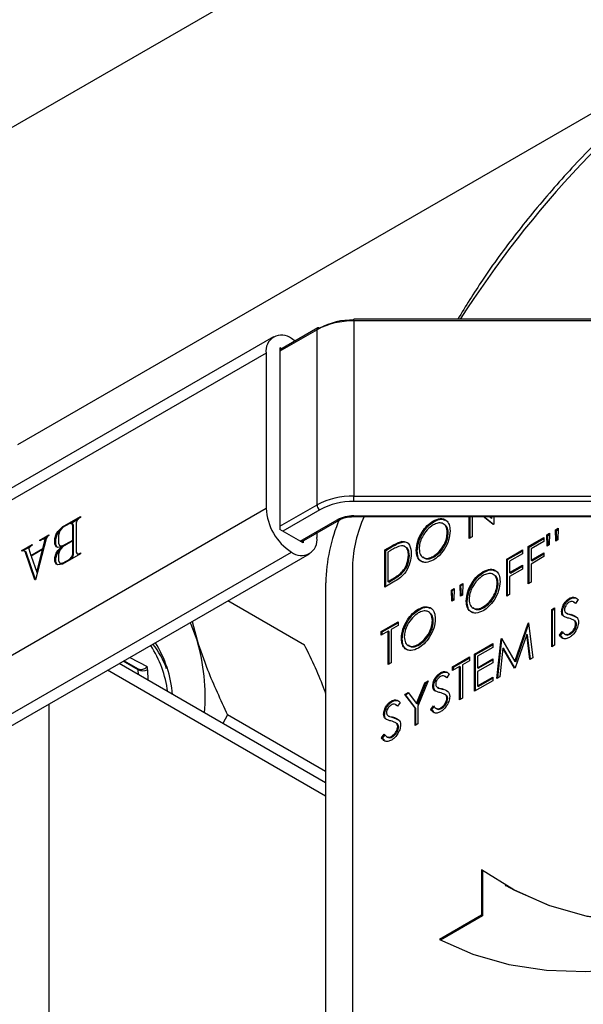
# Model space of a CAD drawing. Units: millimetres. Extents: x 0 to 40874, y 0 to 15182.
# Drawn here: x 1893 to 1936, y 618 to 693 of the extents above; entities that cross this region are included whole.
import ezdxf

# ---------------------------------------------------------------- set-up
doc = ezdxf.new("R2010")
doc.units = ezdxf.units.MM
doc.header["$LTSCALE"] = 8

msp = doc.modelspace()

# ---------------------------------------------------------------- linework, layer by layer
at = {"color": 7, "linetype": 'Continuous'}
for p, q in [((1949.731, 718.157), (1882.132, 679.133)), ((1892.801, 660.652), (1960.4, 699.676)), ((1944.842, 670.288), (1918.63, 670.288)), ((1918.63, 670.161), (1918.63, 670.288)), ((1918.63, 670.161), (1918.63, 656.688)), ((1944.788, 670.161), (1918.63, 670.161)), ((1915.864, 669.622), (1912.957, 667.944)), ((1915.802, 669.485), (1912.957, 667.843)), ((1915.802, 656.012), (1915.802, 669.485)), ((1912.466, 668.938), (1870.148, 644.508)), ((1914.122, 668.616), (1913.841, 668.802)), ((1911.896, 667.679), (1869.578, 643.249)), ((1911.896, 667.679), (1911.896, 655.758)), ((1913.081, 668.016), (1912.957, 668.087)), ((1912.957, 668.087), (1912.957, 654.125)), ((1918.63, 656.27), (1918.63, 656.688)), ((1918.63, 656.688), (1946.852, 656.688)), ((1869.578, 631.328), (1911.896, 655.758)), ((1912.957, 654.37), (1915.802, 656.012)), ((1916.014, 655.644), (1913.169, 654.002)), ((1946.852, 656.27), (1918.63, 656.27)), ((1896.245, 654.323), (1897.621, 655.117)), ((1896.852, 654.592), (1897.476, 654.952)), ((1897.371, 654.832), (1897.301, 654.628)), ((1897.513, 654.994), (1897.371, 654.832)), ((1897.621, 655.056), (1897.513, 654.994)), ((1897.621, 655.117), (1897.621, 655.056)), ((1914.513, 653.227), (1917.357, 654.869)), ((1914.6, 653.176), (1917.507, 654.854)), ((1918.63, 655.173), (1946.852, 655.173)), ((1918.63, 655.118), (1918.63, 655.173)), ((1918.63, 655.118), (1946.852, 655.118)), ((1927.49, 653.438), (1927.49, 655.118)), ((1927.561, 653.479), (1927.561, 655.118)), ((1927.712, 655.118), (1927.712, 653.566)), ((1929.343, 654.508), (1928.579, 655.118)), ((1929.355, 654.514), (1928.598, 655.118)), ((1929.045, 655.118), (1929.172, 655.017)), ((1929.172, 655.017), (1929.172, 655.118)), ((1929.242, 654.976), (1929.172, 655.017)), ((1929.242, 654.976), (1929.242, 655.118)), ((1929.394, 655.118), (1929.394, 654.537)), ((1895.893, 653.983), (1896.245, 654.323)), ((1896.253, 654.266), (1896.036, 654.016)), ((1896.298, 654.292), (1896.245, 654.323)), ((1896.816, 654.591), (1896.253, 654.266)), ((1896.957, 654.592), (1896.816, 654.591)), ((1897.026, 654.469), (1896.957, 654.592)), ((1897.028, 654.552), (1896.957, 654.592)), ((1897.026, 653.308), (1897.026, 654.469)), ((1897.097, 654.428), (1897.026, 654.469)), ((1897.097, 654.428), (1897.028, 654.552)), ((1897.097, 653.267), (1897.097, 654.428)), ((1897.301, 654.628), (1897.301, 652.38)), ((1914.725, 653.104), (1912.957, 654.125)), ((1924.784, 654.725), (1924.714, 654.766)), ((1929.394, 654.537), (1929.343, 654.508)), ((1934.121, 654.089), (1934.343, 654.217)), ((1934.155, 653.229), (1934.121, 654.089)), ((1934.192, 654.048), (1934.121, 654.089)), ((1934.192, 654.048), (1934.34, 654.134)), ((1934.222, 653.268), (1934.192, 654.048)), ((1934.343, 654.217), (1934.309, 653.318)), ((1894.982, 653.415), (1894.169, 650.267)), ((1894.496, 653.314), (1895.19, 653.714)), ((1894.721, 653.382), (1894.496, 653.252)), ((1894.496, 653.252), (1894.496, 653.314)), ((1894.549, 653.283), (1894.496, 653.314)), ((1894.925, 653.383), (1894.721, 653.382)), ((1894.737, 652.652), (1894.925, 653.383)), ((1894.756, 653.382), (1895.065, 653.561)), ((1894.967, 653.358), (1894.925, 653.383)), ((1895.083, 653.591), (1894.982, 653.415)), ((1895.19, 653.653), (1895.083, 653.591)), ((1895.19, 653.714), (1895.19, 653.653)), ((1895.651, 653.425), (1895.769, 653.769)), ((1895.651, 653.011), (1895.651, 653.425)), ((1895.722, 653.384), (1895.651, 653.425)), ((1895.722, 653.384), (1895.84, 653.729)), ((1895.722, 652.97), (1895.722, 653.384)), ((1895.769, 653.769), (1895.893, 653.983)), ((1895.84, 653.729), (1895.769, 653.769)), ((1895.84, 653.729), (1895.964, 653.942)), ((1895.964, 653.942), (1895.893, 653.983)), ((1896.036, 654.016), (1895.926, 653.7)), ((1895.926, 653.7), (1895.926, 653.049)), ((1895.964, 653.942), (1896.033, 654.009)), ((1896.253, 652.861), (1897.026, 653.308)), ((1897.097, 653.267), (1897.026, 653.308)), ((1915.785, 653.86), (1915.785, 653.512)), ((1925.879, 653.857), (1925.808, 653.898)), ((1927.712, 653.566), (1927.49, 653.438)), ((1932.027, 652.807), (1933.233, 653.503)), ((1932.098, 652.766), (1933.233, 653.421)), ((1933.233, 653.503), (1933.233, 653.21)), ((1933.455, 653.704), (1933.677, 653.833)), ((1933.488, 652.844), (1933.455, 653.704)), ((1933.526, 653.664), (1933.455, 653.704)), ((1933.526, 653.664), (1933.674, 653.749)), ((1933.556, 652.883), (1933.526, 653.664)), ((1933.677, 653.833), (1933.644, 652.934)), ((1934.309, 653.318), (1934.155, 653.229)), ((1893.111, 652.514), (1893.918, 652.98)), ((1893.233, 652.503), (1893.774, 652.815)), ((1893.669, 652.694), (1893.649, 652.631)), ((1893.649, 652.631), (1893.823, 652.125)), ((1893.81, 652.856), (1893.669, 652.694)), ((1893.918, 652.919), (1893.81, 652.856)), ((1893.823, 652.125), (1894.737, 652.652)), ((1894.717, 652.58), (1893.839, 652.072)), ((1893.918, 652.98), (1893.918, 652.919)), ((1894.27, 650.835), (1894.717, 652.58)), ((1894.76, 652.555), (1894.717, 652.58)), ((1894.735, 652.57), (1894.768, 652.589)), ((1894.779, 652.628), (1894.737, 652.652)), ((1895.77, 652.8), (1895.651, 653.011)), ((1895.722, 652.97), (1895.651, 653.011)), ((1895.839, 652.763), (1895.722, 652.97)), ((1895.896, 652.732), (1895.77, 652.8)), ((1895.77, 652.306), (1895.896, 652.52)), ((1896.173, 652.786), (1895.896, 652.732)), ((1895.896, 652.52), (1896.173, 652.786)), ((1895.967, 652.479), (1895.896, 652.52)), ((1895.926, 653.049), (1896.036, 652.861)), ((1896.036, 652.548), (1895.926, 652.234)), ((1895.967, 652.479), (1896.034, 652.544)), ((1896.036, 652.861), (1896.253, 652.861)), ((1896.106, 652.82), (1896.036, 652.861)), ((1896.253, 652.8), (1896.036, 652.548)), ((1896.106, 652.82), (1896.288, 652.82)), ((1896.218, 652.76), (1896.173, 652.786)), ((1897.026, 653.246), (1896.253, 652.8)), ((1896.306, 652.831), (1896.253, 652.861)), ((1897.026, 652.218), (1897.026, 653.246)), ((1897.097, 653.206), (1897.026, 653.246)), ((1897.044, 653.236), (1897.097, 653.267)), ((1897.097, 652.177), (1897.097, 653.206)), ((1914.725, 653.248), (1914.725, 653.104)), ((1921.017, 652.559), (1921.517, 652.847)), ((1921.017, 649.701), (1921.017, 652.559)), ((1921.088, 652.518), (1921.017, 652.559)), ((1921.088, 652.518), (1921.588, 652.807)), ((1921.588, 652.807), (1921.517, 652.847)), ((1922.373, 653.157), (1922.302, 653.198)), ((1930.377, 651.854), (1931.583, 652.55)), ((1931.583, 652.55), (1931.583, 652.257)), ((1932.027, 649.949), (1932.027, 652.807)), ((1932.098, 652.766), (1932.027, 652.807)), ((1932.098, 649.99), (1932.098, 652.766)), ((1933.233, 653.21), (1932.249, 652.642)), ((1932.249, 652.642), (1932.249, 651.763)), ((1933.644, 652.934), (1933.488, 652.844)), ((1871.522, 627.96), (1913.841, 652.39)), ((1872.897, 627.823), (1915.216, 652.253)), ((1893.111, 652.453), (1893.111, 652.514)), ((1893.164, 652.483), (1893.111, 652.514)), ((1893.216, 652.513), (1893.111, 652.453)), ((1893.378, 652.421), (1893.216, 652.513)), ((1894.131, 650.245), (1893.378, 652.421)), ((1893.449, 652.38), (1893.378, 652.421)), ((1894.174, 650.284), (1893.449, 652.38)), ((1893.877, 652.094), (1893.823, 652.125)), ((1893.839, 652.072), (1894.27, 650.835)), ((1895.651, 651.96), (1895.77, 652.306)), ((1895.651, 651.678), (1895.651, 651.96)), ((1895.722, 651.92), (1895.651, 651.96)), ((1895.722, 651.92), (1895.841, 652.265)), ((1895.722, 651.637), (1895.722, 651.92)), ((1895.841, 652.265), (1895.77, 652.306)), ((1895.841, 652.265), (1895.967, 652.479)), ((1895.926, 652.234), (1895.926, 651.715)), ((1897.621, 652.259), (1896.239, 651.465)), ((1896.253, 651.528), (1896.816, 651.853)), ((1896.816, 651.853), (1896.957, 652.014)), ((1896.864, 651.825), (1896.816, 651.853)), ((1896.932, 651.864), (1897.028, 651.973)), ((1896.957, 652.014), (1897.026, 652.218)), ((1897.028, 651.973), (1896.957, 652.014)), ((1897.097, 652.177), (1897.026, 652.218)), ((1897.028, 651.973), (1897.097, 652.177)), ((1897.301, 652.38), (1897.371, 652.256)), ((1897.371, 652.256), (1897.513, 652.258)), ((1897.442, 652.215), (1897.371, 652.256)), ((1897.442, 652.215), (1897.547, 652.217)), ((1897.513, 652.258), (1897.621, 652.32)), ((1897.566, 652.228), (1897.513, 652.258)), ((1897.621, 652.32), (1897.621, 652.259)), ((1921.088, 649.742), (1921.088, 652.518)), ((1921.413, 652.495), (1921.239, 652.394)), ((1921.239, 652.394), (1921.239, 650.122)), ((1922.896, 652.098), (1922.826, 652.139)), ((1923.499, 652.469), (1923.429, 652.51)), ((1924.795, 652.02), (1924.725, 652.061)), ((1930.377, 648.996), (1930.377, 651.854)), ((1930.448, 651.814), (1930.377, 651.854)), ((1930.448, 651.814), (1931.583, 652.469)), ((1930.448, 649.037), (1930.448, 651.814)), ((1931.583, 652.257), (1930.599, 651.689)), ((1932.249, 651.763), (1933.233, 652.33)), ((1933.233, 652.037), (1932.249, 651.469)), ((1932.32, 651.722), (1932.249, 651.763)), ((1932.32, 651.722), (1933.233, 652.249)), ((1933.233, 652.33), (1933.233, 652.037)), ((1895.769, 651.467), (1895.651, 651.678)), ((1895.722, 651.637), (1895.651, 651.678)), ((1895.838, 651.43), (1895.722, 651.637)), ((1895.893, 651.399), (1895.769, 651.467)), ((1896.239, 651.465), (1895.893, 651.399)), ((1895.926, 651.715), (1896.036, 651.527)), ((1896.036, 651.527), (1896.253, 651.528)), ((1896.106, 651.486), (1896.036, 651.527)), ((1896.106, 651.486), (1896.276, 651.487)), ((1896.3, 651.5), (1896.253, 651.528)), ((1918.517, 651.284), (1918.517, 585.961)), ((1930.599, 651.689), (1930.599, 650.81)), ((1930.599, 650.81), (1931.583, 651.378)), ((1931.583, 651.085), (1930.599, 650.517)), ((1930.67, 650.769), (1931.583, 651.296)), ((1931.583, 651.378), (1931.583, 651.085)), ((1932.249, 651.469), (1932.249, 650.077)), ((1894.169, 650.267), (1894.131, 650.245)), ((1894.31, 650.812), (1894.27, 650.835)), ((1921.239, 650.122), (1921.523, 650.286)), ((1921.594, 650.246), (1921.523, 650.286)), ((1922.302, 650.727), (1922.231, 650.768)), ((1928.624, 650.834), (1928.553, 650.874)), ((1930.67, 650.769), (1930.599, 650.81)), ((1930.599, 650.517), (1930.599, 649.125)), ((1916.466, 650.018), (1916.466, 584.695)), ((1921.784, 650.144), (1921.017, 649.701)), ((1921.31, 650.082), (1921.239, 650.122)), ((1921.31, 650.082), (1921.594, 650.246)), ((1926.126, 649.473), (1926.348, 649.601)), ((1926.196, 649.432), (1926.345, 649.518)), ((1926.348, 649.601), (1926.314, 648.703)), ((1926.792, 649.858), (1927.014, 649.986)), ((1926.825, 648.998), (1926.792, 649.858)), ((1926.863, 649.817), (1926.792, 649.858)), ((1926.863, 649.817), (1927.011, 649.903)), ((1926.893, 649.037), (1926.863, 649.817)), ((1927.014, 649.986), (1926.979, 649.087)), ((1929.718, 649.965), (1929.648, 650.006)), ((1932.249, 650.077), (1932.027, 649.949)), ((1926.159, 648.613), (1926.126, 649.473)), ((1926.196, 649.432), (1926.126, 649.473)), ((1926.226, 648.652), (1926.196, 649.432)), ((1926.979, 649.087), (1926.825, 648.998)), ((1930.599, 649.125), (1930.377, 648.996)), ((1935.278, 648.793), (1935.207, 648.834)), ((1914.849, 645.242), (1908.96, 648.642)), ((1923.642, 647.958), (1923.571, 647.999)), ((1926.314, 648.703), (1926.159, 648.613)), ((1927.339, 648.577), (1927.268, 648.618)), ((1928.635, 648.129), (1928.564, 648.169)), ((1933.836, 647.969), (1934.058, 648.097)), ((1933.907, 647.928), (1934.058, 648.016)), ((1934.058, 648.097), (1934.058, 645.239)), ((1935.608, 648.498), (1935.519, 648.549)), ((1935.667, 648.441), (1935.59, 648.489)), ((1935.866, 648.731), (1935.666, 648.439)), ((1933.836, 645.111), (1933.836, 647.969)), ((1933.907, 647.928), (1933.836, 647.969)), ((1933.907, 645.152), (1933.907, 647.928)), ((1934.668, 647.774), (1934.597, 647.815)), ((1934.806, 647.419), (1934.736, 647.46)), ((1934.954, 647.696), (1935.043, 647.645)), ((1935.053, 647.639), (1934.983, 647.68)), ((1935.035, 647.653), (1935.053, 647.639)), ((1935.386, 647.547), (1935.315, 647.588)), ((1935.386, 647.547), (1935.798, 647.36)), ((1906.213, 647.056), (1906.585, 645.618)), ((1920.732, 646.286), (1922.033, 647.037)), ((1920.802, 646.245), (1922.033, 646.955)), ((1922.033, 646.744), (1921.493, 646.433)), ((1922.033, 647.037), (1922.033, 646.744)), ((1924.737, 647.089), (1924.666, 647.13)), ((1930.996, 643.985), (1932.015, 646.918)), ((1931.067, 643.944), (1932.063, 646.811)), ((1932.015, 646.918), (1932.048, 646.937)), ((1932.052, 646.897), (1932.015, 646.918)), ((1932.048, 646.937), (1932.376, 644.269)), ((1935.578, 647.128), (1935.489, 647.179)), ((1935.658, 647.066), (1935.587, 647.107)), ((1935.747, 646.837), (1935.676, 646.878)), ((1921.271, 646.304), (1920.732, 645.993)), ((1920.732, 645.993), (1920.732, 646.286)), ((1920.802, 646.245), (1920.732, 646.286)), ((1920.802, 646.034), (1920.802, 646.245)), ((1921.271, 643.74), (1921.271, 646.304)), ((1921.342, 646.264), (1921.271, 646.304)), ((1921.342, 643.78), (1921.342, 646.264)), ((1921.493, 646.433), (1921.493, 643.868)), ((1922.357, 645.701), (1922.286, 645.742)), ((1929.616, 642.675), (1929.943, 645.722)), ((1929.943, 645.722), (1929.974, 645.74)), ((1930.006, 645.685), (1929.943, 645.722)), ((1929.974, 645.74), (1930.996, 643.985)), ((1931.916, 646.059), (1931.023, 643.487)), ((1932.153, 644.14), (1931.916, 646.059)), ((1931.987, 646.019), (1931.916, 646.059)), ((1932.214, 644.175), (1931.987, 646.019)), ((1934.439, 646.01), (1934.648, 646.276)), ((1934.509, 645.97), (1934.439, 646.01)), ((1934.509, 645.97), (1934.719, 646.235)), ((1934.669, 645.81), (1934.509, 645.97)), ((1934.82, 646.102), (1934.908, 646.051)), ((1935.262, 646.073), (1935.191, 646.113)), ((1923.653, 645.253), (1923.582, 645.294)), ((1927.902, 644.544), (1929.299, 645.35)), ((1927.973, 644.503), (1929.299, 645.268)), ((1929.299, 645.057), (1928.125, 644.379)), ((1929.299, 645.35), (1929.299, 645.057)), ((1929.696, 642.721), (1930.013, 645.674)), ((1930.076, 645.002), (1929.839, 642.804)), ((1930.973, 643.458), (1930.076, 645.002)), ((1930.147, 644.961), (1930.076, 645.002)), ((1931.008, 643.479), (1930.147, 644.961)), ((1934.058, 645.239), (1933.836, 645.111)), ((1901.414, 644.286), (1902.757, 643.592)), ((1926.221, 643.573), (1927.522, 644.324)), ((1926.292, 643.532), (1927.522, 644.242)), ((1927.522, 644.324), (1927.522, 644.031)), ((1927.902, 641.686), (1927.902, 644.544)), ((1927.973, 644.503), (1927.902, 644.544)), ((1927.973, 641.727), (1927.973, 644.503)), ((1928.125, 644.379), (1928.125, 643.5)), ((1932.376, 644.269), (1932.153, 644.14)), ((1916.466, 634.646), (1900.591, 643.811)), ((1902.07, 643.336), (1900.919, 644)), ((1900.98, 644.035), (1902.067, 643.407)), ((1921.493, 643.868), (1921.271, 643.74)), ((1926.76, 643.591), (1926.221, 643.28)), ((1926.221, 643.28), (1926.221, 643.573)), ((1926.292, 643.532), (1926.221, 643.573)), ((1926.292, 643.321), (1926.292, 643.532)), ((1926.76, 641.026), (1926.76, 643.591)), ((1926.831, 643.55), (1926.76, 643.591)), ((1926.831, 641.067), (1926.831, 643.55)), ((1927.522, 644.031), (1926.982, 643.719)), ((1926.982, 643.719), (1926.982, 641.155)), ((1928.125, 643.5), (1929.299, 644.177)), ((1929.299, 643.884), (1928.125, 643.206)), ((1928.195, 643.459), (1928.125, 643.5)), ((1928.195, 643.459), (1929.299, 644.096)), ((1929.299, 644.177), (1929.299, 643.884)), ((1931.023, 643.487), (1930.973, 643.458)), ((1931.067, 643.944), (1930.996, 643.985)), ((1916.466, 633.631), (1899.712, 643.303)), ((1902.079, 642.951), (1902.07, 643.336)), ((1902.777, 643.347), (1902.796, 642.537)), ((1925.378, 643.078), (1925.308, 643.119)), ((1925.708, 642.783), (1925.62, 642.835)), ((1925.768, 642.726), (1925.691, 642.774)), ((1925.967, 643.016), (1925.766, 642.724)), ((1928.125, 643.206), (1928.125, 642.107)), ((1928.125, 642.107), (1929.299, 642.785)), ((1928.195, 642.066), (1929.299, 642.703)), ((1929.299, 642.785), (1929.299, 642.492)), ((1929.839, 642.804), (1929.616, 642.675)), ((1923.445, 640.743), (1924.094, 642.345)), ((1923.516, 640.702), (1924.165, 642.305)), ((1924.349, 642.492), (1923.556, 640.535)), ((1924.094, 642.345), (1924.349, 642.492)), ((1924.165, 642.305), (1924.094, 642.345)), ((1924.165, 642.305), (1924.306, 642.386)), ((1924.769, 642.059), (1924.698, 642.1)), ((1925.055, 641.981), (1925.143, 641.93)), ((1925.154, 641.924), (1925.083, 641.965)), ((1925.136, 641.938), (1925.154, 641.924)), ((1929.299, 642.492), (1927.902, 641.686)), ((1928.195, 642.066), (1928.125, 642.107)), ((1922.54, 641.448), (1922.795, 641.595)), ((1923.333, 640.407), (1922.54, 641.448)), ((1922.611, 641.407), (1922.54, 641.448)), ((1922.611, 641.407), (1922.838, 641.538)), ((1923.404, 640.366), (1922.611, 641.407)), ((1922.795, 641.595), (1923.445, 640.743)), ((1924.907, 641.704), (1924.836, 641.745)), ((1925.486, 641.832), (1925.416, 641.873)), ((1925.678, 641.413), (1925.59, 641.464)), ((1925.759, 641.351), (1925.688, 641.392)), ((1895.189, 640.692), (1895.189, 575.692)), ((1921.603, 640.899), (1921.532, 640.939)), ((1921.933, 640.604), (1921.844, 640.655)), ((1921.992, 640.547), (1921.915, 640.594)), ((1922.191, 640.836), (1921.99, 640.545)), ((1923.516, 640.702), (1923.445, 640.743)), ((1923.556, 640.535), (1923.556, 639.176)), ((1924.539, 640.296), (1924.748, 640.561)), ((1924.61, 640.255), (1924.819, 640.52)), ((1925.847, 641.122), (1925.777, 641.163)), ((1926.982, 641.155), (1926.76, 641.026)), ((1908.928, 639.872), (1908.57, 639.204)), ((1916.466, 635.52), (1908.928, 639.872)), ((1920.993, 639.88), (1920.922, 639.92)), ((1921.279, 639.802), (1921.367, 639.751)), ((1921.378, 639.745), (1921.307, 639.786)), ((1921.36, 639.758), (1921.378, 639.745)), ((1921.711, 639.652), (1921.64, 639.693)), ((1921.711, 639.652), (1922.123, 639.465)), ((1923.333, 639.048), (1923.333, 640.407)), ((1923.404, 640.366), (1923.333, 640.407)), ((1923.404, 639.089), (1923.404, 640.366)), ((1924.61, 640.255), (1924.539, 640.296)), ((1924.769, 640.095), (1924.61, 640.255)), ((1924.921, 640.387), (1925.009, 640.336)), ((1925.362, 640.358), (1925.292, 640.399)), ((1921.131, 639.524), (1921.06, 639.565)), ((1921.902, 639.233), (1921.814, 639.284)), ((1921.983, 639.172), (1921.912, 639.212)), ((1922.072, 638.942), (1922.001, 638.983)), ((1923.556, 639.176), (1923.333, 639.048)), ((1920.763, 638.116), (1920.973, 638.382)), ((1920.834, 638.075), (1921.043, 638.341)), ((1921.145, 638.207), (1921.233, 638.156)), ((1921.587, 638.178), (1921.516, 638.219)), ((1920.834, 638.075), (1920.763, 638.116)), ((1920.993, 637.916), (1920.834, 638.075)), ((1928.438, 627.969), (1928.438, 624.463)), ((1928.509, 627.918), (1928.509, 624.422)), ((1930.271, 626.777), (1930.342, 626.736)), ((1928.438, 624.463), (1925.206, 622.597)), ((1928.509, 624.422), (1925.281, 622.558)), ((1928.509, 624.422), (1928.438, 624.463))]:
    msp.add_line(p, q, dxfattribs=at)
at = {"color": 7, "linetype": 'Continuous', "flags": 128}
for points in [[(1906.585, 645.618), (1906.123, 646.829), (1906.059, 646.967)], [(1952.958, 626.02), (1949.462, 624.942), (1946.044, 624.238), (1942.729, 623.914), (1939.538, 623.971), (1936.494, 624.409), (1933.616, 625.226), (1930.925, 626.415), (1928.438, 627.969)], [(1953.029, 625.98), (1949.532, 624.901), (1946.115, 624.197), (1942.8, 623.873), (1939.609, 623.93), (1936.565, 624.368), (1933.687, 625.185), (1930.996, 626.374), (1930.342, 626.736)], [(1925.206, 622.597), (1927.787, 621.478), (1930.534, 620.693), (1933.432, 620.248), (1936.463, 620.143), (1939.609, 620.381), (1942.851, 620.959), (1946.17, 621.874), (1949.545, 623.121), (1952.958, 624.693)]]:
    msp.add_lwpolyline(points, dxfattribs=at)
at = {"color": 7, "linetype": 'Continuous'}
for centre, radius, start, end in [((1994.994, 626.757), 80.896, 126.03336, 147.4445), ((1918.515, 664.39), 5.772, 88.8559, 118.04024), ((1918.523, 664.895), 5.339, 88.8559, 118.04024), ((1915.944, 669.503), 0.144, 124.05635, 187.25583), ((1915.926, 669.484), 0.151, 54.38242, 114.30712), ((1913.082, 667.871), 1.201, 50.79671, 189.21404), ((1918.515, 650.918), 5.772, 88.8559, 118.04024), ((1916.118, 655.95), 4.226, 182.60548, 237.39452), ((1916.262, 656.033), 0.461, 182.60548, 237.39452), ((1918.523, 650.932), 5.339, 88.8559, 118.04024), ((1929.744, 649.723), 13.28, 156.97679, 178.7261), ((1918.578, 652.576), 2.597, 88.8559, 118.04024), ((1917.445, 654.992), 0.151, 234.41226, 293.96535), ((1928.241, 650.995), 9.728, 154.92278, 178.29705), ((1914.6, 653.32), 1.201, 230.79671, 9.21404), ((1895.728, 640.507), 8.681, 7.56463, 32.83424), ((1897.617, 640.977), 7.064, 20.22193, 37.86673), ((1895.526, 640.609), 9.218, 5.13728, 31.4931), ((1891.637, 641.274), 15.567, 355.38788, 16.20547), ((1900.731, 643.302), 2.047, 1.23652, 8.1259), ((1900.323, 643.295), 1.748, 1.33694, 3.68892), ((1902.414, 644.004), 0.751, 242.80647, 298.95836)]:
    msp.add_arc(centre, radius, start, end, dxfattribs=at)
for points, knots in [([(1944.605, 690.557), (1944.541, 690.508), (1943.147, 689.419), (1940.658, 687.187), (1937.172, 683.862), (1933.987, 680.43), (1931.088, 676.912), (1928.605, 673.533), (1927.231, 671.297), (1926.612, 670.288)], [0, 0, 0, 0, 0.008141, 0.17873, 0.349266, 0.519716, 0.690043, 0.860202, 1, 1, 1, 1]), ([(1917.507, 654.854), (1917.589, 654.895), (1917.799, 655.002), (1918.197, 655.101), (1918.504, 655.113), (1918.63, 655.118)], [0, 0, 0, 0, 0.271942, 0.701238, 1, 1, 1, 1]), ([(1924.714, 654.766), (1924.908, 654.855), (1925.295, 655.032), (1925.729, 654.876), (1925.992, 654.53), (1926.018, 654.194), (1926.03, 654.025)], [0, 0, 0, 0, 0.279767, 0.559358, 0.779571, 1, 1, 1, 1]), ([(1924.784, 654.725), (1924.983, 654.825), (1925.298, 654.982), (1925.529, 654.876), (1925.615, 654.837)], [0, 0, 0, 0, 0.630258, 1, 1, 1, 1]), ([(1923.429, 652.51), (1923.451, 652.743), (1923.497, 653.211), (1923.836, 653.908), (1924.263, 654.454), (1924.564, 654.662), (1924.714, 654.766)], [0, 0, 0, 0, 0.279731, 0.559327, 0.77968, 1, 1, 1, 1]), ([(1923.499, 652.469), (1923.522, 652.702), (1923.568, 653.17), (1923.907, 653.868), (1924.334, 654.414), (1924.634, 654.621), (1924.784, 654.725)], [0, 0, 0, 0, 0.279731, 0.559327, 0.77968, 1, 1, 1, 1]), ([(1924.725, 654.479), (1924.568, 654.366), (1924.256, 654.138), (1923.898, 653.614), (1923.684, 653.085), (1923.662, 652.788), (1923.651, 652.639)], [0, 0, 0, 0, 0.279627, 0.55935, 0.77963, 1, 1, 1, 1]), ([(1925.808, 653.898), (1925.789, 654.068), (1925.751, 654.409), (1925.45, 654.629), (1925.093, 654.65), (1924.848, 654.536), (1924.725, 654.479)], [0, 0, 0, 0, 0.279468, 0.55887, 0.779516, 1, 1, 1, 1]), ([(1925.879, 653.857), (1925.868, 654.038), (1925.851, 654.299), (1925.694, 654.4), (1925.645, 654.431)], [0, 0, 0, 0, 0.691484, 1, 1, 1, 1]), ([(1924.725, 652.061), (1924.882, 652.173), (1925.196, 652.395), (1925.56, 652.918), (1925.774, 653.45), (1925.797, 653.748), (1925.808, 653.898)], [0, 0, 0, 0, 0.27983, 0.559389, 0.779654, 1, 1, 1, 1]), ([(1926.03, 654.025), (1926.009, 653.791), (1925.965, 653.322), (1925.613, 652.627), (1925.186, 652.079), (1924.884, 651.875), (1924.733, 651.773)], [0, 0, 0, 0, 0.27963, 0.559343, 0.779597, 1, 1, 1, 1]), ([(1924.795, 652.02), (1924.952, 652.132), (1925.267, 652.354), (1925.631, 652.878), (1925.845, 653.409), (1925.868, 653.707), (1925.879, 653.857)], [0, 0, 0, 0, 0.27983, 0.559389, 0.779654, 1, 1, 1, 1]), ([(1922.174, 652.853), (1922.033, 652.801), (1921.781, 652.707), (1921.526, 652.559), (1921.413, 652.495)], [0, 0, 0, 0, 0.559542, 1, 1, 1, 1]), ([(1921.517, 652.847), (1921.666, 652.933), (1921.931, 653.086), (1922.189, 653.164), (1922.302, 653.198)], [0, 0, 0, 0, 0.560445, 1, 1, 1, 1]), ([(1921.588, 652.807), (1921.736, 652.892), (1922.002, 653.045), (1922.26, 653.123), (1922.373, 653.157)], [0, 0, 0, 0, 0.560445, 1, 1, 1, 1]), ([(1922.826, 652.139), (1922.818, 652.268), (1922.802, 652.526), (1922.648, 652.774), (1922.429, 652.888), (1922.259, 652.865), (1922.174, 652.853)], [0, 0, 0, 0, 0.280178, 0.559765, 0.779797, 1, 1, 1, 1]), ([(1922.302, 653.198), (1922.428, 653.2), (1922.68, 653.205), (1922.986, 652.899), (1923.025, 652.506), (1923.048, 652.266)], [0, 0, 0, 0, 0.280264, 0.560715, 1, 1, 1, 1]), ([(1922.373, 653.157), (1922.505, 653.168), (1922.695, 653.184), (1922.807, 653.054), (1922.841, 653.015)], [0, 0, 0, 0, 0.694036, 1, 1, 1, 1]), ([(1922.896, 652.098), (1922.888, 652.226), (1922.871, 652.482), (1922.731, 652.731), (1922.585, 652.785), (1922.527, 652.807)], [0, 0, 0, 0, 0.378492, 0.756184, 1, 1, 1, 1]), ([(1923.651, 652.639), (1923.67, 652.47), (1923.708, 652.131), (1924.007, 651.916), (1924.357, 651.884), (1924.602, 652.002), (1924.725, 652.061)], [0, 0, 0, 0, 0.279416, 0.559077, 0.779478, 1, 1, 1, 1]), ([(1923.048, 652.266), (1923.03, 652.041), (1922.994, 651.592), (1922.673, 650.896), (1922.222, 650.412), (1921.931, 650.234), (1921.784, 650.144)], [0, 0, 0, 0, 0.280124, 0.559248, 0.778837, 1, 1, 1, 1]), ([(1922.231, 650.768), (1922.33, 650.875), (1922.527, 651.089), (1922.776, 651.594), (1922.807, 651.932), (1922.826, 652.139)], [0, 0, 0, 0, 0.280536, 0.561015, 1, 1, 1, 1]), ([(1922.302, 650.727), (1922.4, 650.834), (1922.598, 651.048), (1922.847, 651.553), (1922.878, 651.891), (1922.896, 652.098)], [0, 0, 0, 0, 0.280536, 0.561015, 1, 1, 1, 1]), ([(1924.733, 651.773), (1924.542, 651.687), (1924.158, 651.515), (1923.732, 651.672), (1923.469, 652.011), (1923.442, 652.343), (1923.429, 652.51)], [0, 0, 0, 0, 0.2796633, 0.5593539, 0.7796364, 1, 1, 1, 1]), ([(1923.983, 651.628), (1923.919, 651.642), (1923.73, 651.682), (1923.543, 651.979), (1923.514, 652.305), (1923.499, 652.469)], [0, 0, 0, 0, 0.206792, 0.603323, 1, 1, 1, 1]), ([(1923.954, 652.028), (1924.004, 651.977), (1924.125, 651.852), (1924.432, 651.848), (1924.674, 651.963), (1924.795, 652.02)], [0, 0, 0, 0, 0.259675, 0.629737, 1, 1, 1, 1]), ([(1928.553, 650.874), (1928.747, 650.963), (1929.135, 651.14), (1929.568, 650.985), (1929.831, 650.639), (1929.857, 650.302), (1929.87, 650.134)], [0, 0, 0, 0, 0.279767, 0.559358, 0.779571, 1, 1, 1, 1]), ([(1928.624, 650.834), (1928.822, 650.933), (1929.138, 651.091), (1929.369, 650.985), (1929.454, 650.945)], [0, 0, 0, 0, 0.630258, 1, 1, 1, 1]), ([(1921.523, 650.286), (1921.657, 650.363), (1921.895, 650.5), (1922.128, 650.686), (1922.231, 650.768)], [0, 0, 0, 0, 0.560426, 1, 1, 1, 1]), ([(1921.594, 650.246), (1921.727, 650.322), (1921.965, 650.459), (1922.199, 650.645), (1922.302, 650.727)], [0, 0, 0, 0, 0.560426, 1, 1, 1, 1]), ([(1927.268, 648.618), (1927.291, 648.851), (1927.336, 649.319), (1927.675, 650.017), (1928.103, 650.563), (1928.403, 650.771), (1928.553, 650.874)], [0, 0, 0, 0, 0.279731, 0.5593268, 0.7796805, 1, 1, 1, 1]), ([(1927.339, 648.577), (1927.361, 648.811), (1927.407, 649.278), (1927.746, 649.976), (1928.173, 650.522), (1928.474, 650.73), (1928.624, 650.834)], [0, 0, 0, 0, 0.279731, 0.5593268, 0.7796805, 1, 1, 1, 1]), ([(1928.564, 650.588), (1928.408, 650.474), (1928.095, 650.247), (1927.738, 649.722), (1927.524, 649.194), (1927.501, 648.896), (1927.49, 648.747)], [0, 0, 0, 0, 0.2796271, 0.5593495, 0.7796302, 1, 1, 1, 1]), ([(1929.648, 650.006), (1929.629, 650.176), (1929.591, 650.517), (1929.289, 650.737), (1928.933, 650.759), (1928.687, 650.645), (1928.564, 650.588)], [0, 0, 0, 0, 0.279468, 0.55887, 0.779516, 1, 1, 1, 1]), ([(1929.718, 649.965), (1929.701, 650.139), (1929.666, 650.483), (1929.439, 650.607), (1929.327, 650.668)], [0, 0, 0, 0, 0.505485, 1, 1, 1, 1]), ([(1928.564, 648.169), (1928.721, 648.281), (1929.035, 648.504), (1929.399, 649.027), (1929.613, 649.558), (1929.636, 649.856), (1929.648, 650.006)], [0, 0, 0, 0, 0.27983, 0.559389, 0.779654, 1, 1, 1, 1]), ([(1929.87, 650.134), (1929.848, 649.899), (1929.804, 649.431), (1929.452, 648.735), (1929.025, 648.187), (1928.724, 647.983), (1928.573, 647.881)], [0, 0, 0, 0, 0.27963, 0.559343, 0.779597, 1, 1, 1, 1]), ([(1928.635, 648.129), (1928.792, 648.24), (1929.106, 648.463), (1929.47, 648.986), (1929.684, 649.517), (1929.707, 649.816), (1929.718, 649.965)], [0, 0, 0, 0, 0.27983, 0.559389, 0.779654, 1, 1, 1, 1]), ([(1927.49, 648.747), (1927.509, 648.578), (1927.547, 648.239), (1927.846, 648.024), (1928.197, 647.992), (1928.441, 648.11), (1928.564, 648.169)], [0, 0, 0, 0, 0.279416, 0.559077, 0.779478, 1, 1, 1, 1]), ([(1934.597, 647.815), (1934.608, 647.923), (1934.629, 648.138), (1934.798, 648.456), (1935.001, 648.694), (1935.138, 648.787), (1935.207, 648.834)], [0, 0, 0, 0, 0.279553, 0.558798, 0.779378, 1, 1, 1, 1]), ([(1934.668, 647.774), (1934.679, 647.882), (1934.7, 648.097), (1934.869, 648.415), (1935.071, 648.654), (1935.209, 648.747), (1935.278, 648.793)], [0, 0, 0, 0, 0.279553, 0.558798, 0.779378, 1, 1, 1, 1]), ([(1935.207, 648.834), (1935.283, 648.869), (1935.436, 648.94), (1935.674, 648.91), (1935.794, 648.799), (1935.866, 648.731)], [0, 0, 0, 0, 0.2797499, 0.5595012, 1, 1, 1, 1]), ([(1935.278, 648.793), (1935.355, 648.83), (1935.508, 648.903), (1935.635, 648.874), (1935.699, 648.86)], [0, 0, 0, 0, 0.499999, 1, 1, 1, 1]), ([(1922.286, 645.742), (1922.309, 645.976), (1922.355, 646.443), (1922.694, 647.141), (1923.121, 647.687), (1923.421, 647.895), (1923.571, 647.999)], [0, 0, 0, 0, 0.279731, 0.559327, 0.77968, 1, 1, 1, 1]), ([(1923.571, 647.999), (1923.765, 648.087), (1924.153, 648.264), (1924.587, 648.109), (1924.85, 647.763), (1924.875, 647.426), (1924.888, 647.258)], [0, 0, 0, 0, 0.279767, 0.559358, 0.779571, 1, 1, 1, 1]), ([(1923.642, 647.958), (1923.841, 648.057), (1924.156, 648.215), (1924.387, 648.109), (1924.472, 648.07)], [0, 0, 0, 0, 0.630258, 1, 1, 1, 1]), ([(1928.573, 647.881), (1928.381, 647.795), (1927.997, 647.623), (1927.571, 647.781), (1927.308, 648.119), (1927.281, 648.452), (1927.268, 648.618)], [0, 0, 0, 0, 0.279663, 0.559354, 0.779636, 1, 1, 1, 1]), ([(1927.822, 647.736), (1927.758, 647.75), (1927.569, 647.79), (1927.382, 648.087), (1927.353, 648.414), (1927.339, 648.577)], [0, 0, 0, 0, 0.2067915, 0.6033227, 1, 1, 1, 1]), ([(1927.793, 648.137), (1927.843, 648.085), (1927.965, 647.96), (1928.271, 647.956), (1928.513, 648.071), (1928.635, 648.129)], [0, 0, 0, 0, 0.259675, 0.629737, 1, 1, 1, 1]), ([(1935.182, 648.527), (1935.132, 648.493), (1935.032, 648.426), (1934.911, 648.267), (1934.832, 648.099), (1934.823, 648.003), (1934.819, 647.955)], [0, 0, 0, 0, 0.280274, 0.559931, 0.77992, 1, 1, 1, 1]), ([(1935.666, 648.439), (1935.596, 648.502), (1935.498, 648.59), (1935.315, 648.592), (1935.227, 648.548), (1935.182, 648.527)], [0, 0, 0, 0, 0.559818, 0.779848, 1, 1, 1, 1]), ([(1922.357, 645.701), (1922.38, 645.935), (1922.426, 646.402), (1922.764, 647.1), (1923.192, 647.646), (1923.492, 647.854), (1923.642, 647.958)], [0, 0, 0, 0, 0.279731, 0.559327, 0.77968, 1, 1, 1, 1]), ([(1923.582, 647.712), (1923.426, 647.598), (1923.114, 647.371), (1922.756, 646.846), (1922.542, 646.318), (1922.52, 646.02), (1922.508, 645.871)], [0, 0, 0, 0, 0.279627, 0.55935, 0.77963, 1, 1, 1, 1]), ([(1924.666, 647.13), (1924.647, 647.301), (1924.609, 647.641), (1924.308, 647.861), (1923.951, 647.883), (1923.705, 647.769), (1923.582, 647.712)], [0, 0, 0, 0, 0.279468, 0.55887, 0.779516, 1, 1, 1, 1]), ([(1924.888, 647.258), (1924.866, 647.023), (1924.823, 646.555), (1924.47, 645.86), (1924.044, 645.311), (1923.742, 645.108), (1923.591, 645.006)], [0, 0, 0, 0, 0.27963, 0.559343, 0.779597, 1, 1, 1, 1]), ([(1924.737, 647.089), (1924.725, 647.27), (1924.709, 647.532), (1924.552, 647.632), (1924.503, 647.663)], [0, 0, 0, 0, 0.6914843, 1, 1, 1, 1]), ([(1934.736, 647.46), (1934.692, 647.509), (1934.614, 647.596), (1934.602, 647.748), (1934.597, 647.815)], [0, 0, 0, 0, 0.55984, 1, 1, 1, 1]), ([(1934.806, 647.419), (1934.763, 647.468), (1934.685, 647.555), (1934.673, 647.707), (1934.668, 647.774)], [0, 0, 0, 0, 0.55984, 1, 1, 1, 1]), ([(1935.141, 647.305), (1935.06, 647.324), (1934.916, 647.359), (1934.791, 647.429), (1934.736, 647.46)], [0, 0, 0, 0, 0.560413, 1, 1, 1, 1]), ([(1934.819, 647.955), (1934.822, 647.917), (1934.828, 647.841), (1934.882, 647.74), (1934.944, 647.703), (1934.983, 647.68)], [0, 0, 0, 0, 0.279946, 0.559774, 1, 1, 1, 1]), ([(1934.983, 647.68), (1935.044, 647.661), (1935.153, 647.626), (1935.265, 647.599), (1935.315, 647.588)], [0, 0, 0, 0, 0.559906, 1, 1, 1, 1]), ([(1935.053, 647.639), (1935.114, 647.62), (1935.223, 647.585), (1935.336, 647.558), (1935.386, 647.547)], [0, 0, 0, 0, 0.559906, 1, 1, 1, 1]), ([(1935.587, 647.107), (1935.511, 647.157), (1935.375, 647.247), (1935.213, 647.287), (1935.141, 647.305)], [0, 0, 0, 0, 0.559496, 1, 1, 1, 1]), ([(1935.315, 647.588), (1935.47, 647.545), (1935.686, 647.484), (1935.87, 647.247), (1935.889, 647.083), (1935.898, 647.002)], [0, 0, 0, 0, 0.560115, 0.780284, 1, 1, 1, 1]), ([(1923.582, 645.294), (1923.739, 645.405), (1924.054, 645.628), (1924.418, 646.151), (1924.632, 646.682), (1924.655, 646.981), (1924.666, 647.13)], [0, 0, 0, 0, 0.2798297, 0.559389, 0.7796538, 1, 1, 1, 1]), ([(1923.653, 645.253), (1923.81, 645.364), (1924.124, 645.587), (1924.489, 646.11), (1924.703, 646.641), (1924.725, 646.94), (1924.737, 647.089)], [0, 0, 0, 0, 0.2798297, 0.559389, 0.7796538, 1, 1, 1, 1]), ([(1935.898, 647.002), (1935.884, 646.877), (1935.857, 646.627), (1935.659, 646.264), (1935.43, 645.981), (1935.271, 645.874), (1935.191, 645.82)], [0, 0, 0, 0, 0.2791829, 0.5590851, 0.779446, 1, 1, 1, 1]), ([(1935.191, 646.113), (1935.258, 646.16), (1935.391, 646.252), (1935.553, 646.461), (1935.656, 646.685), (1935.67, 646.814), (1935.676, 646.878)], [0, 0, 0, 0, 0.280276, 0.560148, 0.780153, 1, 1, 1, 1]), ([(1935.262, 646.073), (1935.328, 646.119), (1935.461, 646.211), (1935.624, 646.42), (1935.727, 646.645), (1935.74, 646.773), (1935.747, 646.837)], [0, 0, 0, 0, 0.280276, 0.560148, 0.780153, 1, 1, 1, 1]), ([(1935.676, 646.878), (1935.67, 646.931), (1935.659, 647.027), (1935.609, 647.082), (1935.587, 647.107)], [0, 0, 0, 0, 0.55899, 1, 1, 1, 1]), ([(1935.747, 646.837), (1935.741, 646.89), (1935.73, 646.986), (1935.68, 647.042), (1935.658, 647.066)], [0, 0, 0, 0, 0.55899, 1, 1, 1, 1]), ([(1923.591, 645.006), (1923.399, 644.919), (1923.016, 644.747), (1922.589, 644.905), (1922.326, 645.244), (1922.3, 645.576), (1922.286, 645.742)], [0, 0, 0, 0, 0.279663, 0.559354, 0.779636, 1, 1, 1, 1]), ([(1922.508, 645.871), (1922.527, 645.702), (1922.565, 645.364), (1922.864, 645.148), (1923.215, 645.116), (1923.46, 645.235), (1923.582, 645.294)], [0, 0, 0, 0, 0.279416, 0.559077, 0.779478, 1, 1, 1, 1]), ([(1935.191, 645.82), (1935.1, 645.778), (1934.917, 645.694), (1934.634, 645.746), (1934.513, 645.91), (1934.439, 646.01)], [0, 0, 0, 0, 0.27988, 0.559666, 1, 1, 1, 1]), ([(1934.648, 646.276), (1934.721, 646.188), (1934.824, 646.065), (1935.034, 646.041), (1935.139, 646.089), (1935.191, 646.113)], [0, 0, 0, 0, 0.559321, 0.779782, 1, 1, 1, 1]), ([(1934.912, 646.074), (1934.93, 646.055), (1934.979, 646.005), (1935.106, 646.003), (1935.21, 646.05), (1935.262, 646.073)], [0, 0, 0, 0, 0.22886, 0.614642, 1, 1, 1, 1]), ([(1906.585, 645.618), (1906.839, 644.865), (1907.456, 643.031), (1908.382, 641.043), (1908.928, 639.872)], [0, 0, 0, 0, 0.410409, 1, 1, 1, 1]), ([(1916.466, 641.537), (1916.438, 641.618), (1916.025, 642.79), (1915.416, 644.06), (1914.849, 645.242)], [0, 0, 0, 0, 0.068957, 1, 1, 1, 1]), ([(1922.841, 644.86), (1922.776, 644.874), (1922.588, 644.914), (1922.401, 645.211), (1922.372, 645.538), (1922.357, 645.701)], [0, 0, 0, 0, 0.2067915, 0.6033227, 1, 1, 1, 1]), ([(1922.811, 645.261), (1922.862, 645.209), (1922.983, 645.085), (1923.289, 645.081), (1923.532, 645.195), (1923.653, 645.253)], [0, 0, 0, 0, 0.259675, 0.629737, 1, 1, 1, 1]), ([(1902.067, 643.407), (1902.108, 643.389), (1902.191, 643.353), (1902.346, 643.355), (1902.505, 643.398), (1902.647, 643.48), (1902.725, 643.554), (1902.756, 643.59), (1902.757, 643.592)], [0, 0, 0, 0, 0.198009, 0.395795, 0.599678, 0.816423, 0.992918, 1, 1, 1, 1]), ([(1924.698, 642.1), (1924.709, 642.208), (1924.73, 642.423), (1924.899, 642.741), (1925.101, 642.98), (1925.239, 643.073), (1925.308, 643.119)], [0, 0, 0, 0, 0.279553, 0.558798, 0.779378, 1, 1, 1, 1]), ([(1924.769, 642.059), (1924.779, 642.167), (1924.801, 642.382), (1924.97, 642.7), (1925.172, 642.939), (1925.309, 643.032), (1925.378, 643.078)], [0, 0, 0, 0, 0.279553, 0.558798, 0.779378, 1, 1, 1, 1]), ([(1925.283, 642.812), (1925.233, 642.778), (1925.132, 642.711), (1925.011, 642.552), (1924.932, 642.384), (1924.924, 642.288), (1924.92, 642.24)], [0, 0, 0, 0, 0.280274, 0.559931, 0.77992, 1, 1, 1, 1]), ([(1925.766, 642.724), (1925.696, 642.788), (1925.599, 642.876), (1925.416, 642.877), (1925.327, 642.833), (1925.283, 642.812)], [0, 0, 0, 0, 0.559818, 0.779848, 1, 1, 1, 1]), ([(1925.308, 643.119), (1925.384, 643.154), (1925.536, 643.225), (1925.775, 643.195), (1925.894, 643.084), (1925.967, 643.016)], [0, 0, 0, 0, 0.27975, 0.559501, 1, 1, 1, 1]), ([(1925.378, 643.078), (1925.455, 643.115), (1925.609, 643.188), (1925.736, 643.16), (1925.799, 643.145)], [0, 0, 0, 0, 0.499999, 1, 1, 1, 1]), ([(1924.836, 641.745), (1924.793, 641.794), (1924.715, 641.881), (1924.703, 642.033), (1924.698, 642.1)], [0, 0, 0, 0, 0.55984, 1, 1, 1, 1]), ([(1924.907, 641.704), (1924.863, 641.753), (1924.785, 641.84), (1924.774, 641.992), (1924.769, 642.059)], [0, 0, 0, 0, 0.55984, 1, 1, 1, 1]), ([(1924.92, 642.24), (1924.923, 642.202), (1924.929, 642.126), (1924.982, 642.025), (1925.045, 641.988), (1925.083, 641.965)], [0, 0, 0, 0, 0.279946, 0.559774, 1, 1, 1, 1]), ([(1925.083, 641.965), (1925.144, 641.946), (1925.253, 641.911), (1925.366, 641.884), (1925.416, 641.873)], [0, 0, 0, 0, 0.559906, 1, 1, 1, 1]), ([(1925.154, 641.924), (1925.215, 641.905), (1925.324, 641.87), (1925.437, 641.844), (1925.486, 641.832)], [0, 0, 0, 0, 0.559906, 1, 1, 1, 1]), ([(1925.242, 641.59), (1925.161, 641.61), (1925.017, 641.644), (1924.891, 641.714), (1924.836, 641.745)], [0, 0, 0, 0, 0.560413, 1, 1, 1, 1]), ([(1925.688, 641.392), (1925.612, 641.442), (1925.475, 641.532), (1925.313, 641.572), (1925.242, 641.59)], [0, 0, 0, 0, 0.559496, 1, 1, 1, 1]), ([(1925.999, 641.287), (1925.985, 641.162), (1925.957, 640.912), (1925.759, 640.549), (1925.531, 640.266), (1925.371, 640.159), (1925.292, 640.105)], [0, 0, 0, 0, 0.279183, 0.559085, 0.779446, 1, 1, 1, 1]), ([(1925.416, 641.873), (1925.571, 641.83), (1925.787, 641.77), (1925.971, 641.532), (1925.989, 641.369), (1925.999, 641.287)], [0, 0, 0, 0, 0.560115, 0.780284, 1, 1, 1, 1]), ([(1925.777, 641.163), (1925.77, 641.216), (1925.76, 641.312), (1925.71, 641.368), (1925.688, 641.392)], [0, 0, 0, 0, 0.5589902, 1, 1, 1, 1]), ([(1925.847, 641.122), (1925.841, 641.175), (1925.83, 641.271), (1925.781, 641.327), (1925.759, 641.351)], [0, 0, 0, 0, 0.5589902, 1, 1, 1, 1]), ([(1920.922, 639.92), (1920.933, 640.028), (1920.954, 640.243), (1921.123, 640.561), (1921.325, 640.8), (1921.463, 640.893), (1921.532, 640.939)], [0, 0, 0, 0, 0.279553, 0.558798, 0.779378, 1, 1, 1, 1]), ([(1920.993, 639.88), (1921.003, 639.987), (1921.025, 640.202), (1921.194, 640.52), (1921.396, 640.759), (1921.534, 640.852), (1921.603, 640.899)], [0, 0, 0, 0, 0.279553, 0.558798, 0.779378, 1, 1, 1, 1]), ([(1921.507, 640.632), (1921.457, 640.598), (1921.356, 640.532), (1921.236, 640.373), (1921.156, 640.205), (1921.148, 640.109), (1921.144, 640.061)], [0, 0, 0, 0, 0.2802743, 0.5599314, 0.7799201, 1, 1, 1, 1]), ([(1921.99, 640.545), (1921.92, 640.608), (1921.823, 640.696), (1921.64, 640.697), (1921.551, 640.654), (1921.507, 640.632)], [0, 0, 0, 0, 0.5598185, 0.7798479, 1, 1, 1, 1]), ([(1921.532, 640.939), (1921.608, 640.975), (1921.76, 641.046), (1921.999, 641.015), (1922.118, 640.904), (1922.191, 640.836)], [0, 0, 0, 0, 0.27975, 0.559501, 1, 1, 1, 1]), ([(1921.603, 640.899), (1921.679, 640.935), (1921.833, 641.008), (1921.96, 640.98), (1922.023, 640.966)], [0, 0, 0, 0, 0.499999, 1, 1, 1, 1]), ([(1924.748, 640.561), (1924.822, 640.473), (1924.924, 640.35), (1925.134, 640.327), (1925.239, 640.375), (1925.292, 640.399)], [0, 0, 0, 0, 0.559321, 0.779782, 1, 1, 1, 1]), ([(1925.292, 640.399), (1925.358, 640.445), (1925.491, 640.537), (1925.654, 640.746), (1925.757, 640.97), (1925.77, 641.099), (1925.777, 641.163)], [0, 0, 0, 0, 0.280276, 0.560148, 0.780153, 1, 1, 1, 1]), ([(1925.362, 640.358), (1925.429, 640.404), (1925.562, 640.496), (1925.724, 640.705), (1925.828, 640.93), (1925.841, 641.058), (1925.847, 641.122)], [0, 0, 0, 0, 0.280276, 0.560148, 0.780153, 1, 1, 1, 1]), ([(1921.06, 639.565), (1921.017, 639.614), (1920.939, 639.702), (1920.927, 639.854), (1920.922, 639.92)], [0, 0, 0, 0, 0.55984, 1, 1, 1, 1]), ([(1921.131, 639.524), (1921.087, 639.573), (1921.01, 639.661), (1920.998, 639.813), (1920.993, 639.88)], [0, 0, 0, 0, 0.55984, 1, 1, 1, 1]), ([(1921.144, 640.061), (1921.147, 640.022), (1921.153, 639.946), (1921.206, 639.846), (1921.269, 639.808), (1921.307, 639.786)], [0, 0, 0, 0, 0.279946, 0.559774, 1, 1, 1, 1]), ([(1921.307, 639.786), (1921.368, 639.766), (1921.477, 639.731), (1921.59, 639.705), (1921.64, 639.693)], [0, 0, 0, 0, 0.559906, 1, 1, 1, 1]), ([(1921.378, 639.745), (1921.439, 639.725), (1921.548, 639.69), (1921.661, 639.664), (1921.711, 639.652)], [0, 0, 0, 0, 0.559906, 1, 1, 1, 1]), ([(1921.64, 639.693), (1921.795, 639.65), (1922.011, 639.59), (1922.195, 639.352), (1922.214, 639.189), (1922.223, 639.107)], [0, 0, 0, 0, 0.560115, 0.780284, 1, 1, 1, 1]), ([(1925.292, 640.105), (1925.2, 640.063), (1925.017, 639.979), (1924.735, 640.031), (1924.613, 640.195), (1924.539, 640.296)], [0, 0, 0, 0, 0.27988, 0.559666, 1, 1, 1, 1]), ([(1925.012, 640.359), (1925.03, 640.34), (1925.08, 640.29), (1925.206, 640.289), (1925.31, 640.335), (1925.362, 640.358)], [0, 0, 0, 0, 0.2288597, 0.6146423, 1, 1, 1, 1]), ([(1921.466, 639.411), (1921.385, 639.43), (1921.241, 639.464), (1921.116, 639.534), (1921.06, 639.565)], [0, 0, 0, 0, 0.560413, 1, 1, 1, 1]), ([(1921.912, 639.212), (1921.836, 639.263), (1921.7, 639.352), (1921.537, 639.393), (1921.466, 639.411)], [0, 0, 0, 0, 0.5594958, 1, 1, 1, 1]), ([(1922.223, 639.107), (1922.209, 638.982), (1922.181, 638.732), (1921.984, 638.369), (1921.755, 638.086), (1921.596, 637.979), (1921.516, 637.926)], [0, 0, 0, 0, 0.279183, 0.559085, 0.779446, 1, 1, 1, 1]), ([(1921.516, 638.219), (1921.582, 638.265), (1921.715, 638.357), (1921.878, 638.567), (1921.981, 638.791), (1921.994, 638.919), (1922.001, 638.983)], [0, 0, 0, 0, 0.280276, 0.560148, 0.780153, 1, 1, 1, 1]), ([(1921.587, 638.178), (1921.653, 638.224), (1921.786, 638.316), (1921.949, 638.526), (1922.052, 638.75), (1922.065, 638.878), (1922.072, 638.942)], [0, 0, 0, 0, 0.280276, 0.560148, 0.780153, 1, 1, 1, 1]), ([(1922.001, 638.983), (1921.995, 639.037), (1921.984, 639.132), (1921.934, 639.188), (1921.912, 639.212)], [0, 0, 0, 0, 0.5589902, 1, 1, 1, 1]), ([(1922.072, 638.942), (1922.065, 638.996), (1922.055, 639.091), (1922.005, 639.147), (1921.983, 639.172)], [0, 0, 0, 0, 0.5589902, 1, 1, 1, 1]), ([(1920.973, 638.382), (1921.046, 638.293), (1921.149, 638.171), (1921.358, 638.147), (1921.463, 638.195), (1921.516, 638.219)], [0, 0, 0, 0, 0.559321, 0.779782, 1, 1, 1, 1]), ([(1921.236, 638.179), (1921.255, 638.161), (1921.304, 638.111), (1921.431, 638.109), (1921.535, 638.155), (1921.587, 638.178)], [0, 0, 0, 0, 0.22886, 0.614642, 1, 1, 1, 1]), ([(1921.516, 637.926), (1921.424, 637.884), (1921.241, 637.799), (1920.959, 637.852), (1920.838, 638.016), (1920.763, 638.116)], [0, 0, 0, 0, 0.27988, 0.559666, 1, 1, 1, 1])]:
    msp.add_open_spline(points, degree=3, knots=knots, dxfattribs=at)

doc.saveas('drawing.dxf')
